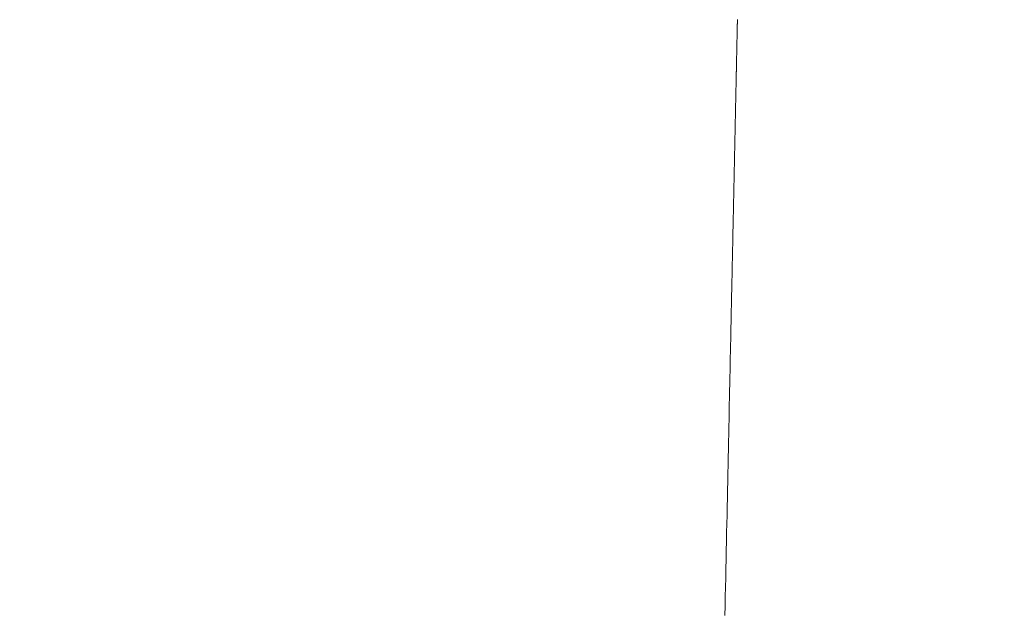
# Model space of a CAD drawing. Units: millimetres. Extents: x 471 to 31611, y 58 to 6083.
# Drawn here: x 14336 to 14345, y 379 to 384 of the extents above; entities that cross this region are included whole.
import ezdxf

# ---------------------------------------------------------------- set-up
doc = ezdxf.new("R2010")
doc.units = ezdxf.units.MM
doc.layers.get('0').update_dxf_attribs({"lineweight": 18})
doc.layers.add('ODC Product', color=7, linetype='Continuous', lineweight=15)
doc.dimstyles.new('ODC Standard Products', dxfattribs={"dimscale": 20, "dimtxt": 0.5, "dimasz": 0.5, "dimexe": 0.2, "dimexo": 0.5, "dimgap": 0.5, "dimtad": 0, "dimdec": 0, "dimrnd": 1, "dimdsep": 46, "dimtxsty": 'Standard', "dimblk": 'ARCHTICK', "dimcen": 0.59, "dimclrd": 256, "dimclre": 256, "dimclrt": 256, "dimadec": 0, "dimazin": 2, "dimtfac": 1, "dimtdec": 0, "dimtofl": 0, "dimtmove": 2, "dimatfit": 3, "dimfxl": 1, "dimtolj": 1, "dimtzin": 0, "dimarcsym": 0})

# ---------------------------------------------------------------- blocks, each defined once
blk = doc.blocks.new('RYN_0627862_46_', base_point=(422.65, -22.45))
at = {"color": 7, "linetype": 'Continuous'}
for p, q in [((477.286331, -9.792648), (477.376417, -9.794539)), ((477.376417, -9.794539), (477.465568, -9.796411)), ((477.465568, -9.796411), (477.553792, -9.798263)), ((477.553792, -9.798263), (477.641099, -9.800096)), ((477.641099, -9.800096), (477.7275, -9.80191)), ((477.7275, -9.80191), (477.813005, -9.803705)), ((477.813005, -9.803705), (477.897622, -9.805482)), ((477.897622, -9.805482), (477.981363, -9.80724)), ((477.981363, -9.80724), (478.064236, -9.80898)), ((478.064236, -9.80898), (478.146252, -9.810702)), ((478.146252, -9.810702), (478.22745, -9.812406)), ((478.22745, -9.812406), (478.307826, -9.814094)), ((478.307826, -9.814094), (478.387346, -9.815763)), ((478.387346, -9.815763), (478.465979, -9.817414)), ((478.465979, -9.817414), (478.54369, -9.819046)), ((478.54369, -9.819046), (478.620447, -9.820657)), ((478.620447, -9.820657), (478.696217, -9.822248)), ((478.696217, -9.822248), (478.770966, -9.823817)), ((478.770966, -9.823817), (478.844662, -9.825364)), ((478.844662, -9.825364), (478.917271, -9.826889)), ((478.917271, -9.826889), (478.988761, -9.82839)), ((478.988761, -9.82839), (479.059127, -9.829867)), ((479.059127, -9.829867), (479.128454, -9.831323)), ((479.128454, -9.831323), (479.196747, -9.832756)), ((479.196747, -9.832756), (479.264003, -9.834168)), ((479.264003, -9.834168), (479.330218, -9.835559)), ((479.330218, -9.835559), (479.39539, -9.836927)), ((479.39539, -9.836927), (479.459515, -9.838273)), ((479.459515, -9.838273), (479.52259, -9.839597)), ((479.52259, -9.839597), (479.584612, -9.840899)), ((479.584612, -9.840899), (479.645578, -9.842179)), ((479.645578, -9.842179), (479.705484, -9.843437)), ((479.705484, -9.843437), (479.764327, -9.844673)), ((479.764327, -9.844673), (479.822105, -9.845886)), ((479.822105, -9.845886), (479.878813, -9.847076)), ((479.878813, -9.847076), (479.934449, -9.848244)), ((479.934449, -9.848244), (479.98901, -9.84939)), ((479.98901, -9.84939), (480.042492, -9.850512)), ((480.042492, -9.850512), (480.094892, -9.851613)), ((480.094892, -9.851613), (480.146207, -9.85269)), ((480.146207, -9.85269), (480.196434, -9.853744)), ((480.196434, -9.853744), (480.24557, -9.854776)), ((480.24557, -9.854776), (480.293525, -9.855783)), ((480.293525, -9.855783), (480.340216, -9.856763)), ((480.340216, -9.856763), (480.385595, -9.857716)), ((480.385595, -9.857716), (480.429572, -9.858639)), ((480.429572, -9.858639), (480.472149, -9.859533)), ((480.472149, -9.859533), (480.51333, -9.860398)), ((480.51333, -9.860398), (480.553121, -9.861233)), ((480.553121, -9.861233), (480.591526, -9.862039)), ((480.591526, -9.862039), (480.62855, -9.862817)), ((480.62855, -9.862817), (480.664198, -9.863565)), ((480.664198, -9.863565), (480.698475, -9.864285)), ((480.698475, -9.864285), (480.731385, -9.864976)), ((480.731385, -9.864976), (480.762933, -9.865638)), ((480.762933, -9.865638), (480.793125, -9.866272)), ((480.793125, -9.866272), (480.821964, -9.866877)), ((480.821964, -9.866877), (480.849455, -9.867454)), ((480.849455, -9.867454), (480.875605, -9.868003)), ((480.875605, -9.868003), (480.900416, -9.868524)), ((480.900416, -9.868524), (480.923894, -9.869017)), ((480.923894, -9.869017), (480.947997, -9.869523)), ((480.947997, -9.869523), (480.970288, -9.869991)), ((480.970288, -9.869991), (480.984064, -9.87028)), ((480.984064, -9.87028), (480.994718, -9.870504)), ((480.994718, -9.870504), (481.005897, -9.870739)), ((481.005897, -9.870739), (481.01752, -9.870983)), ((481.01752, -9.870983), (481.029509, -9.871235)), ((481.029509, -9.871235), (481.041772, -9.871492)), ((481.041772, -9.871492), (481.052552, -9.871719)), ((481.052552, -9.871719), (481.062243, -9.871922)), ((481.062243, -9.871922), (481.07209, -9.872129)), ((481.07209, -9.872129), (481.081948, -9.872336)), ((481.081948, -9.872336), (481.092197, -9.872551)), ((481.092197, -9.872551), (481.103269, -9.872783)), ((481.103269, -9.872783), (481.113697, -9.873002)), ((481.113697, -9.873002), (481.123216, -9.873202)), ((481.123216, -9.873202), (481.131983, -9.873386)), ((481.131983, -9.873386), (481.140152, -9.873557)), ((481.140152, -9.873557), (481.147879, -9.87372)), ((481.147879, -9.87372), (481.155314, -9.873876)), ((481.155314, -9.873876), (481.162608, -9.874029)), ((481.162608, -9.874029), (481.169913, -9.874182)), ((481.169913, -9.874182), (481.177378, -9.874339)), ((481.177378, -9.874339), (481.185154, -9.874502)), ((481.185154, -9.874502), (481.193318, -9.874674)), ((481.193318, -9.874674), (481.201507, -9.874846)), ((481.201507, -9.874846), (481.209653, -9.875017)), ((481.209653, -9.875017), (481.217755, -9.875187)), ((481.217755, -9.875187), (481.225813, -9.875356)), ((481.225813, -9.875356), (481.233826, -9.875524)), ((481.233826, -9.875524), (481.241795, -9.875691)), ((481.241795, -9.875691), (481.249719, -9.875858)), ((481.249719, -9.875858), (481.257599, -9.876023)), ((481.257599, -9.876023), (481.265434, -9.876188)), ((481.265434, -9.876188), (481.273225, -9.876351)), ((481.273225, -9.876351), (481.280971, -9.876514)), ((481.280971, -9.876514), (481.288673, -9.876676)), ((481.288673, -9.876676), (481.29633, -9.876836)), ((481.29633, -9.876836), (481.303943, -9.876996)), ((481.303943, -9.876996), (481.311511, -9.877155)), ((481.311511, -9.877155), (481.319036, -9.877313)), ((481.319036, -9.877313), (481.326515, -9.87747)), ((481.326515, -9.87747), (481.333951, -9.877626)), ((481.333951, -9.877626), (481.341342, -9.877781)), ((481.341342, -9.877781), (481.348688, -9.877936)), ((481.348688, -9.877936), (481.355991, -9.878089)), ((481.355991, -9.878089), (481.363249, -9.878241)), ((481.363249, -9.878241), (481.370463, -9.878393)), ((481.370463, -9.878393), (481.377632, -9.878543)), ((481.377632, -9.878543), (481.384757, -9.878693)), ((481.384757, -9.878693), (481.391838, -9.878842)), ((481.391838, -9.878842), (481.398875, -9.878989)), ((481.398875, -9.878989), (481.405868, -9.879136)), ((481.405868, -9.879136), (481.412817, -9.879282)), ((481.412817, -9.879282), (481.419721, -9.879427)), ((481.419721, -9.879427), (481.426581, -9.879571)), ((481.426581, -9.879571), (481.433397, -9.879714)), ((481.433397, -9.879714), (481.440116, -9.879855)), ((481.440116, -9.879855), (481.446678, -9.879993)), ((481.446678, -9.879993), (481.453123, -9.880128)), ((481.453123, -9.880128), (481.459493, -9.880262)), ((481.459493, -9.880262), (481.465829, -9.880395)), ((481.465829, -9.880395), (481.472172, -9.880528)), ((481.472172, -9.880528), (481.478564, -9.880662)), ((481.478564, -9.880662), (481.485047, -9.880798)), ((481.485047, -9.880798), (481.491662, -9.880937)), ((481.491662, -9.880937), (481.49845, -9.88108)), ((481.49845, -9.88108), (481.505453, -9.881227)), ((481.505453, -9.881227), (481.512563, -9.881376)), ((481.512563, -9.881376), (481.519645, -9.881525)), ((481.519645, -9.881525), (481.526699, -9.881673)), ((481.526699, -9.881673), (481.533725, -9.88182)), ((481.533725, -9.88182), (481.540722, -9.881967)), ((481.540722, -9.881967), (481.547691, -9.882114)), ((481.547691, -9.882114), (481.554631, -9.882259)), ((481.554631, -9.882259), (481.561543, -9.882404)), ((481.561543, -9.882404), (481.568425, -9.882549)), ((481.568425, -9.882549), (481.575279, -9.882693)), ((481.575279, -9.882693), (481.582103, -9.882836)), ((481.582103, -9.882836), (481.588898, -9.882979)), ((481.588898, -9.882979), (481.595664, -9.883121)), ((481.595664, -9.883121), (481.6024, -9.883262)), ((481.6024, -9.883262), (481.609107, -9.883403)), ((481.609107, -9.883403), (481.615784, -9.883543)), ((481.615784, -9.883543), (481.622432, -9.883683)), ((481.622432, -9.883683), (481.629049, -9.883822)), ((481.629049, -9.883822), (481.635636, -9.88396)), ((481.635636, -9.88396), (481.642193, -9.884098)), ((481.642193, -9.884098), (481.64872, -9.884235)), ((481.64872, -9.884235), (481.655216, -9.884371)), ((481.655216, -9.884371), (481.661682, -9.884507)), ((481.661682, -9.884507), (481.668117, -9.884642)), ((481.668117, -9.884642), (481.674521, -9.884776)), ((481.674521, -9.884776), (481.680895, -9.88491)), ((481.680895, -9.88491), (481.687237, -9.885043)), ((481.687237, -9.885043), (481.693548, -9.885176)), ((481.693548, -9.885176), (481.699828, -9.885308)), ((481.699828, -9.885308), (481.706077, -9.885439)), ((481.706077, -9.885439), (481.712294, -9.885569)), ((481.712294, -9.885569), (481.718479, -9.885699)), ((481.718479, -9.885699), (481.724633, -9.885828)), ((481.724633, -9.885828), (481.730755, -9.885957)), ((481.730755, -9.885957), (481.736844, -9.886085)), ((481.736844, -9.886085), (481.742902, -9.886212)), ((481.742902, -9.886212), (481.748928, -9.886338)), ((481.748928, -9.886338), (481.754921, -9.886464)), ((481.754921, -9.886464), (481.760881, -9.886589)), ((481.760881, -9.886589), (481.76681, -9.886714)), ((481.76681, -9.886714), (481.772705, -9.886838)), ((481.772705, -9.886838), (481.778568, -9.886961)), ((481.778568, -9.886961), (481.784397, -9.887083)), ((481.784397, -9.887083), (481.790194, -9.887205)), ((481.790194, -9.887205), (481.795957, -9.887326)), ((481.795957, -9.887326), (481.801687, -9.887446)), ((481.801687, -9.887446), (481.807384, -9.887566)), ((481.807384, -9.887566), (481.813047, -9.887685)), ((481.813047, -9.887685), (481.818677, -9.887803)), ((481.818677, -9.887803), (481.824272, -9.88792)), ((481.824272, -9.88792), (481.829834, -9.888037)), ((481.829834, -9.888037), (481.835361, -9.888153)), ((481.835361, -9.888153), (481.840845, -9.888268)), ((481.840845, -9.888268), (481.846287, -9.888383)), ((481.846287, -9.888383), (481.851687, -9.888496)), ((481.851687, -9.888496), (481.857046, -9.888608)), ((481.857046, -9.888608), (481.862365, -9.88872)), ((481.862365, -9.88872), (481.867644, -9.888831)), ((481.867644, -9.888831), (481.872883, -9.888941)), ((481.872883, -9.888941), (481.878085, -9.88905)), ((481.878085, -9.88905), (481.883248, -9.889158)), ((481.883248, -9.889158), (481.888374, -9.889266)), ((481.888374, -9.889266), (481.893464, -9.889373)), ((481.893464, -9.889373), (481.898519, -9.889479)), ((481.898519, -9.889479), (481.903538, -9.889584)), ((481.903538, -9.889584), (481.908522, -9.889689)), ((481.908522, -9.889689), (481.913473, -9.889793)), ((481.913473, -9.889793), (481.918391, -9.889896)), ((481.918391, -9.889896), (481.923277, -9.889999)), ((481.923277, -9.889999), (481.928131, -9.890101)), ((481.928131, -9.890101), (481.932954, -9.890202)), ((481.932954, -9.890202), (481.937746, -9.890303)), ((481.937746, -9.890303), (481.942509, -9.890403)), ((481.942509, -9.890403), (481.947243, -9.890502)), ((481.947243, -9.890502), (481.951948, -9.890601)), ((481.951948, -9.890601), (481.956626, -9.890699)), ((481.956626, -9.890699), (481.961277, -9.890797)), ((481.961277, -9.890797), (481.965901, -9.890894)), ((481.965901, -9.890894), (481.9705, -9.89099)), ((481.9705, -9.89099), (481.975074, -9.891086)), ((481.975074, -9.891086), (481.979624, -9.891182)), ((481.979624, -9.891182), (481.98415, -9.891277)), ((481.98415, -9.891277), (481.988653, -9.891371)), ((481.988653, -9.891371), (481.993133, -9.891466)), ((481.993133, -9.891466), (481.997593, -9.891559)), ((481.997593, -9.891559), (482.002298, -9.891658)), ((482.002298, -9.891658), (482.006438, -9.891745)), ((482.006438, -9.891745), (482.007094, -9.891759)), ((482.007094, -9.891759), (482.007934, -9.891776)), ((482.007934, -9.891776), (482.008956, -9.891798)), ((482.008956, -9.891798), (482.010161, -9.891823)), ((482.010161, -9.891823), (482.011546, -9.891852)), ((482.011546, -9.891852), (482.013112, -9.891885)), ((482.013112, -9.891885), (482.014857, -9.891922)), ((482.014857, -9.891922), (482.01678, -9.891962)), ((482.01678, -9.891962), (482.018882, -9.892006)), ((482.018882, -9.892006), (482.02116, -9.892054)), ((482.02116, -9.892054), (482.023614, -9.892105)), ((482.023614, -9.892105), (482.026243, -9.892161)), ((482.026243, -9.892161), (482.029047, -9.892219)), ((482.029047, -9.892219), (482.032023, -9.892282)), ((482.032023, -9.892282), (482.035173, -9.892348)), ((482.035173, -9.892348), (482.038494, -9.892418)), ((482.038494, -9.892418), (482.041986, -9.892491)), ((482.041986, -9.892491), (482.045648, -9.892568)), ((482.045648, -9.892568), (482.04948, -9.892648)), ((482.04948, -9.892648), (482.053479, -9.892732)), ((482.053479, -9.892732), (482.057648, -9.89282)), ((482.057648, -9.89282), (482.061994, -9.892911)), ((482.061994, -9.892911), (482.066518, -9.893006)), ((482.066518, -9.893006), (482.071219, -9.893105)), ((482.071219, -9.893105), (482.076097, -9.893207)), ((482.076097, -9.893207), (482.081154, -9.893313)), ((482.081154, -9.893313), (482.086388, -9.893423)), ((482.086388, -9.893423), (482.0918, -9.893537)), ((482.0918, -9.893537), (482.09739, -9.893654)), ((482.09739, -9.893654), (482.103158, -9.893775)), ((482.103158, -9.893775), (482.109104, -9.8939)), ((482.109104, -9.8939), (482.115228, -9.894029)), ((482.115228, -9.894029), (482.121531, -9.894161)), ((482.121531, -9.894161), (482.128012, -9.894297)), ((482.128012, -9.894297), (482.134671, -9.894437)), ((482.134671, -9.894437), (482.141509, -9.894581)), ((482.141509, -9.894581), (482.148526, -9.894728)), ((482.148526, -9.894728), (482.155721, -9.894879)), ((482.155721, -9.894879), (482.163095, -9.895034)), ((482.163095, -9.895034), (482.170648, -9.895192)), ((482.170648, -9.895192), (482.17838, -9.895355)), ((482.17838, -9.895355), (482.186291, -9.895521)), ((482.186291, -9.895521), (482.195244, -9.895709)), ((482.195244, -9.895709), (482.200464, -9.895818)), ((482.200464, -9.895818), (482.204428, -9.895902)), ((482.204428, -9.895902), (482.208414, -9.895985)), ((482.208414, -9.895985), (482.212421, -9.896069)), ((482.212421, -9.896069), (482.21645, -9.896154)), ((482.21645, -9.896154), (482.220501, -9.896239)), ((482.220501, -9.896239), (482.224573, -9.896324)), ((482.224573, -9.896324), (482.228667, -9.89641)), ((482.228667, -9.89641), (482.232783, -9.896497)), ((482.232783, -9.896497), (482.23692, -9.896584)), ((482.23692, -9.896584), (482.241079, -9.896671)), ((482.241079, -9.896671), (482.24526, -9.896759)), ((482.24526, -9.896759), (482.249462, -9.896847)), ((482.249462, -9.896847), (482.253687, -9.896936)), ((482.253687, -9.896936), (482.257933, -9.897025)), ((482.257933, -9.897025), (482.2622, -9.897114)), ((482.2622, -9.897114), (482.26649, -9.897205)), ((482.26649, -9.897205), (482.270801, -9.897295)), ((482.270801, -9.897295), (482.275134, -9.897386)), ((482.275134, -9.897386), (482.279488, -9.897477)), ((482.279488, -9.897477), (482.283864, -9.897569)), ((482.283864, -9.897569), (482.288262, -9.897662)), ((482.288262, -9.897662), (482.292682, -9.897754)), ((482.292682, -9.897754), (482.297123, -9.897848)), ((482.297123, -9.897848), (482.301586, -9.897941)), ((482.301586, -9.897941), (482.306071, -9.898036)), ((482.306071, -9.898036), (482.310577, -9.89813)), ((482.310577, -9.89813), (482.315106, -9.898225)), ((482.315106, -9.898225), (482.319656, -9.898321)), ((482.319656, -9.898321), (482.324227, -9.898417)), ((482.324227, -9.898417), (482.32882, -9.898513)), ((482.32882, -9.898513), (482.333436, -9.89861)), ((482.333436, -9.89861), (482.338072, -9.898707)), ((482.338072, -9.898707), (482.342761, -9.898806)), ((482.342761, -9.898806), (482.347535, -9.898906)), ((482.347535, -9.898906), (482.352373, -9.899008)), ((482.352373, -9.899008), (482.35725, -9.89911)), ((482.35725, -9.89911), (482.362142, -9.899213)), ((482.362142, -9.899213), (482.367027, -9.899315)), ((482.367027, -9.899315), (482.371881, -9.899417)), ((482.371881, -9.899417), (482.376679, -9.899518)), ((482.376679, -9.899518), (482.381399, -9.899617)), ((482.381399, -9.899617), (482.386017, -9.899714)), ((482.386017, -9.899714), (482.390509, -9.899808)), ((482.390509, -9.899808), (482.39493, -9.899901)), ((482.39493, -9.899901), (482.399351, -9.899994)), ((482.399351, -9.899994), (482.403772, -9.900087)), ((482.403772, -9.900087), (482.408194, -9.90018)), ((482.408194, -9.90018), (482.412615, -9.900272)), ((482.412615, -9.900272), (482.417037, -9.900365)), ((482.417037, -9.900365), (482.421459, -9.900458)), ((482.421459, -9.900458), (482.42588, -9.900551)), ((482.42588, -9.900551), (482.430302, -9.900644)), ((482.430302, -9.900644), (482.434724, -9.900737)), ((482.434724, -9.900737), (482.439146, -9.900829)), ((482.439146, -9.900829), (482.443568, -9.900922)), ((482.443568, -9.900922), (482.44799, -9.901015)), ((482.44799, -9.901015), (482.452412, -9.901108)), ((482.452412, -9.901108), (482.456834, -9.901201)), ((482.456834, -9.901201), (482.461257, -9.901294)), ((482.461257, -9.901294), (482.465679, -9.901386)), ((482.465679, -9.901386), (482.470102, -9.901479)), ((482.470102, -9.901479), (482.474524, -9.901572)), ((482.474524, -9.901572), (482.478947, -9.901665)), ((482.478947, -9.901665), (482.48337, -9.901758)), ((482.48337, -9.901758), (482.487792, -9.901851)), ((482.487792, -9.901851), (482.492215, -9.901944)), ((482.492215, -9.901944), (482.496638, -9.902036)), ((482.496638, -9.902036), (482.501061, -9.902129)), ((482.501061, -9.902129), (482.505484, -9.902222)), ((482.505484, -9.902222), (482.509908, -9.902315)), ((482.509908, -9.902315), (482.514331, -9.902408)), ((482.514331, -9.902408), (482.518754, -9.902501)), ((482.518754, -9.902501), (482.523178, -9.902594)), ((482.523178, -9.902594), (482.527601, -9.902686)), ((482.527601, -9.902686), (482.532025, -9.902779)), ((482.532025, -9.902779), (482.536448, -9.902872)), ((482.536448, -9.902872), (482.540872, -9.902965)), ((482.540872, -9.902965), (482.545296, -9.903058)), ((482.545296, -9.903058), (482.54972, -9.903151)), ((482.54972, -9.903151), (482.554144, -9.903244)), ((482.554144, -9.903244), (482.558568, -9.903337)), ((482.558568, -9.903337), (482.562992, -9.903429)), ((482.562992, -9.903429), (482.567416, -9.903522)), ((482.567416, -9.903522), (482.57184, -9.903615)), ((482.57184, -9.903615), (482.576264, -9.903708)), ((482.576264, -9.903708), (482.580689, -9.903801)), ((482.580689, -9.903801), (482.585113, -9.903894)), ((482.585113, -9.903894), (482.589538, -9.903987)), ((482.589538, -9.903987), (482.593962, -9.90408)), ((482.593962, -9.90408), (482.598387, -9.904173)), ((482.598387, -9.904173), (482.602812, -9.904265)), ((482.602812, -9.904265), (482.607237, -9.904358)), ((482.607237, -9.904358), (482.611662, -9.904451)), ((482.611662, -9.904451), (482.616087, -9.904544)), ((482.616087, -9.904544), (482.620512, -9.904637)), ((482.620512, -9.904637), (482.624937, -9.90473)), ((482.624937, -9.90473), (482.629362, -9.904823)), ((482.629362, -9.904823), (482.633787, -9.904916)), ((482.633787, -9.904916), (482.638213, -9.905009)), ((482.638213, -9.905009), (482.642638, -9.905102)), ((482.642638, -9.905102), (482.647064, -9.905195)), ((482.647064, -9.905195), (482.651489, -9.905287)), ((482.651489, -9.905287), (482.655915, -9.90538)), ((482.655915, -9.90538), (482.660341, -9.905473)), ((482.660341, -9.905473), (482.664767, -9.905566)), ((482.664767, -9.905566), (482.669193, -9.905659)), ((482.669193, -9.905659), (482.673619, -9.905752)), ((482.673619, -9.905752), (482.678045, -9.905845)), ((482.678045, -9.905845), (482.682471, -9.905938)), ((482.682471, -9.905938), (482.686897, -9.906031)), ((482.686897, -9.906031), (482.691324, -9.906124)), ((482.691324, -9.906124), (482.69575, -9.906217)), ((482.69575, -9.906217), (482.700177, -9.90631)), ((482.700177, -9.90631), (482.704603, -9.906403)), ((482.704603, -9.906403), (482.70903, -9.906495)), ((482.70903, -9.906495), (482.713457, -9.906588)), ((482.713457, -9.906588), (482.717883, -9.906681)), ((482.717883, -9.906681), (482.72231, -9.906774)), ((482.72231, -9.906774), (482.726737, -9.906867)), ((482.726737, -9.906867), (482.731113, -9.906959)), ((482.731113, -9.906959), (482.73538, -9.907049)), ((482.73538, -9.907049), (482.739577, -9.907137)), ((482.739577, -9.907137), (482.743744, -9.907224)), ((482.743744, -9.907224), (482.747921, -9.907312)), ((482.747921, -9.907312), (482.752147, -9.907401)), ((482.752147, -9.907401), (482.756462, -9.907491)), ((482.756462, -9.907491), (482.760906, -9.907585)), ((482.760906, -9.907585), (482.76552, -9.907681)), ((482.76552, -9.907681), (482.770343, -9.907783)), ((482.770343, -9.907783), (482.775414, -9.907889)), ((482.775414, -9.907889), (482.780619, -9.907998)), ((482.780619, -9.907998), (482.785814, -9.908108)), ((482.785814, -9.908108), (482.790999, -9.908216)), ((482.790999, -9.908216), (482.796175, -9.908325)), ((482.796175, -9.908325), (482.801342, -9.908434)), ((482.801342, -9.908434), (482.806499, -9.908542)), ((482.806499, -9.908542), (482.811646, -9.90865)), ((482.811646, -9.90865), (482.816784, -9.908758)), ((482.816784, -9.908758), (482.821913, -9.908865)), ((482.821913, -9.908865), (482.827032, -9.908973)), ((482.827032, -9.908973), (482.832142, -9.90908)), ((482.832142, -9.90908), (482.837242, -9.909187)), ((482.837242, -9.909187), (482.842332, -9.909294)), ((482.842332, -9.909294), (482.847414, -9.909401)), ((482.847414, -9.909401), (482.852485, -9.909507)), ((482.852485, -9.909507), (482.857547, -9.909614)), ((482.857547, -9.909614), (482.8626, -9.90972)), ((482.8626, -9.90972), (482.867643, -9.909826)), ((482.867643, -9.909826), (482.872677, -9.909931)), ((482.872677, -9.909931), (482.877701, -9.910037))]:
    blk.add_line(p, q, dxfattribs=at)
blk = doc.blocks.new('_ArchTick')
at = {"color": 0, "linetype": 'ByBlock', "const_width": 0.15}
blk.add_lwpolyline([(-0.5, -0.5), (0.5, 0.5)], dxfattribs=at)
blk = doc.blocks.new('*D489')
at = {"layer": 'Defpoints', "color": 0, "transparency": 16777216}
for p in [(14354.6352, 398.724), (14275.8427, 324.2505), (14354.6352, 324.2505)]:
    blk.add_point(p, dxfattribs=at)
at = {"layer": 'ODC Product', "lineweight": -2, "transparency": 16777216}
for p, q in [((14344.6352, 398.724), (14271.8427, 398.724)), ((14275.8427, 398.724), (14275.8427, 389.8206)), ((14275.8427, 324.2505), (14275.8427, 333.1539)), ((14344.6352, 324.2505), (14271.8427, 324.2505))]:
    blk.add_line(p, q, dxfattribs=at)
at = {"layer": 'ODC Product', "lineweight": -2, "transparency": 16777216, "xscale": 10, "yscale": 10, "zscale": 10}
for p, rotation in [((14275.8427, 398.724), 90), ((14275.8427, 324.2505), 270)]:
    blk.add_blockref('_ArchTick', p, dxfattribs=dict(at, rotation=rotation))
at = {"layer": 'ODC Product', "transparency": 16777216, "insert": (14275.8427, 361.4872), "char_height": 10, "attachment_point": 5, "rotation": 90}
blk.add_mtext('\\A1;74mm', dxfattribs=at)

msp = doc.modelspace()

# ---------------------------------------------------------------- block references
at = {"color": 0, "xscale": -1, "yscale": -1, "rotation": 270}
msp.add_blockref('RYN_0627862_46_', (14355.4458, 324.2505), dxfattribs=at)

# ---------------------------------------------------------------- dimensions: what is measured, and where the dimension line sits
at = {"layer": 'ODC Product'}
dim = msp.add_linear_dim(base=(14275.8427, 324.2505), p1=(14354.6352, 398.724), p2=(14354.6352, 324.2505), angle=90, text='<>mm', dimstyle='ODC Standard Products', override={"dimblk1": 'ArchTick', "dimblk2": 'ArchTick', "dimsah": 1, "dimtmove": 0}, dxfattribs=at)
dim.commit()
dim.dimension.update_dxf_attribs({"geometry": '*D489', "text_midpoint": (14275.8427, 361.4872), "dimtype": 160})

doc.saveas('drawing.dxf')
